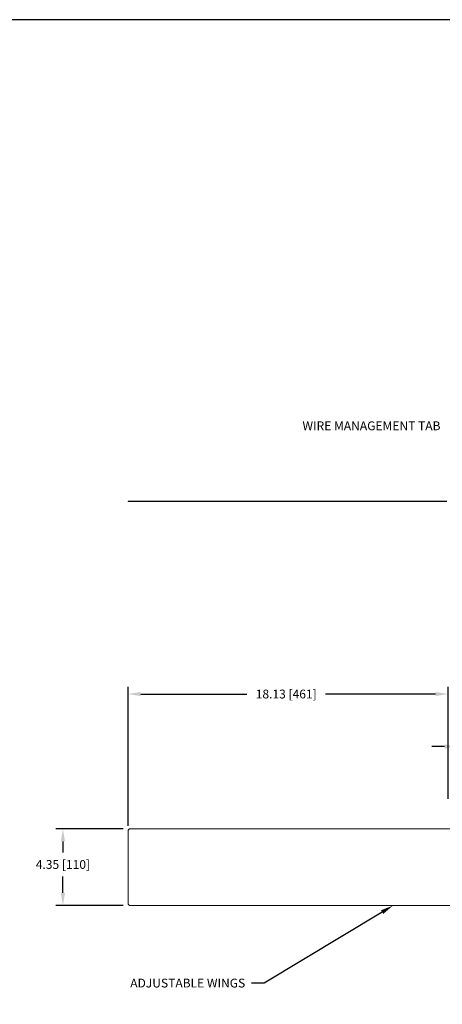
# Model space of a CAD drawing. Units: inches. Extents: x 0 to 139, y 0 to 94.
# Drawn here: x 35 to 59, y 39 to 94 of the extents above; entities that cross this region are included whole.
import ezdxf

# ---------------------------------------------------------------- set-up
doc = ezdxf.new("R2010")
doc.units = ezdxf.units.IN
doc.header["$MEASUREMENT"] = 0
for name, color, linetype in [('A-ANNO-DIM', 1, 'Continuous'), ('A-UNBRKT-DETAIL', 3, 'Continuous'), ('TB', 254, 'Continuous')]:
    doc.layers.add(name, color=color, linetype=linetype)
doc.styles.add('ARCH', font='archquik.shx')
doc.dimstyles.new('00', dxfattribs={"dimscale": 4, "dimtxt": 0.125, "dimasz": 0.18, "dimexe": 0.1, "dimexo": 0.1, "dimgap": 0.09, "dimtad": 0, "dimtih": 1, "dimtoh": 1, "dimzin": 4, "dimdsep": 46, "dimtxsty": 'ARCH', "dimcen": 0.09, "dimclrd": 1, "dimclre": 1, "dimclrt": 4, "dimadec": 0, "dimazin": 0, "dimtfac": 1, "dimtofl": 0, "dimtmove": 2, "dimatfit": 3, "dimfxl": 0, "dimtolj": 1, "dimtzin": 4, "dimarcsym": 0})

# ---------------------------------------------------------------- blocks, each defined once
blk = doc.blocks.new('SONANCE D title')
at = {"layer": 'TB'}
blk.add_lwpolyline([(33.455, 23.605), (0.5, 23.605, 0.414214), (0, 23.105), (0, 0.5, 0.414214), (0.5, 0), (33.455, 0)], format="xyb", dxfattribs=at)
blk = doc.blocks.new('*D4')
at = {"layer": 'A-ANNO-DIM', "color": 1, "lineweight": -2}
for p, q in [((59.953, 50.521), (59.953, 53.635)), ((64.859, 50.521), (64.859, 53.635)), ((59.233, 53.235), (58.513, 53.235)), ((65.579, 53.235), (66.299, 53.235))]:
    blk.add_line(p, q, dxfattribs=at)
at = {"layer": 'A-ANNO-DIM', "color": 1}
for points in [[(59.233, 53.355), (59.233, 53.115), (59.953, 53.235)], [(65.579, 53.355), (65.579, 53.115), (64.859, 53.235)]]:
    blk.add_solid(points, dxfattribs=at)
at = {"layer": 'Defpoints', "color": 0}
for p in [(64.859, 53.235), (59.953, 50.121), (64.859, 50.121)]:
    blk.add_point(p, dxfattribs=at)
at = {"layer": 'A-ANNO-DIM', "color": 4, "insert": (62.401, 53.235), "char_height": 0.5, "attachment_point": 5, "style": 'ARCH'}
blk.add_mtext('\\A1;4.91 [125]', dxfattribs=at)
blk = doc.blocks.new('*D7')
at = {"layer": 'A-ANNO-DIM', "color": 1, "lineweight": -2}
for p, q in [((41.31, 48.743), (41.31, 56.611)), ((59.44, 50.276), (59.44, 56.611)), ((42.03, 56.211), (48.042, 56.211)), ((58.72, 56.211), (52.486, 56.211))]:
    blk.add_line(p, q, dxfattribs=at)
at = {"layer": 'A-ANNO-DIM', "color": 1}
for points in [[(42.03, 56.331), (42.03, 56.091), (41.31, 56.211)], [(58.72, 56.331), (58.72, 56.091), (59.44, 56.211)]]:
    blk.add_solid(points, dxfattribs=at)
at = {"layer": 'Defpoints', "color": 0}
for p in [(59.44, 56.211), (59.44, 49.876), (41.31, 48.343)]:
    blk.add_point(p, dxfattribs=at)
at = {"layer": 'A-ANNO-DIM', "color": 4, "insert": (50.264, 56.211), "char_height": 0.5, "attachment_point": 5, "style": 'ARCH'}
blk.add_mtext('\\A1;18.13 [461]', dxfattribs=at)
blk = doc.blocks.new('*D8')
at = {"layer": 'A-ANNO-DIM', "color": 1, "lineweight": -2}
for p, q in [((41.035, 48.576), (37.219, 48.576)), ((37.619, 47.856), (37.619, 47.232)), ((37.619, 44.946), (37.619, 45.874)), ((41.035, 44.226), (37.219, 44.226))]:
    blk.add_line(p, q, dxfattribs=at)
at = {"layer": 'A-ANNO-DIM', "color": 1}
for points in [[(37.499, 47.856), (37.739, 47.856), (37.619, 48.576)], [(37.499, 44.946), (37.739, 44.946), (37.619, 44.226)]]:
    blk.add_solid(points, dxfattribs=at)
at = {"layer": 'Defpoints', "color": 0}
for p in [(41.435, 48.576), (37.619, 44.226), (41.435, 44.226)]:
    blk.add_point(p, dxfattribs=at)
at = {"layer": 'A-ANNO-DIM', "color": 4, "insert": (37.619, 46.553), "char_height": 0.5, "attachment_point": 5, "style": 'ARCH'}
blk.add_mtext('\\A1;4.35 [110]', dxfattribs=at)

msp = doc.modelspace()

# ---------------------------------------------------------------- linework, layer by layer
at = {"layer": 'A-ANNO-DIM', "color": 1}
for p, q in [((55.693, 43.854), (49.022, 39.833)), ((49.022, 39.833), (48.302, 39.833))]:
    msp.add_line(p, q, dxfattribs=at)
msp.add_solid([(55.631, 43.957), (55.755, 43.752), (56.309, 44.226)], dxfattribs=at)
at = {"layer": 'A-UNBRKT-DETAIL', "linetype": 'Continuous', "lineweight": 0}
for p, q in [((41.31, 67.145), (41.31, 67.115)), ((41.435, 67.145), (41.31, 67.145)), ((41.435, 67.115), (41.31, 67.115)), ((41.435, 67.145), (41.435, 67.115)), ((59.35, 67.145), (41.435, 67.145)), ((59.365, 67.115), (41.435, 67.115)), ((59.59, 48.576), (41.435, 48.576)), ((41.31, 48.451), (41.31, 44.351)), ((41.435, 44.226), (59.59, 44.226))]:
    msp.add_line(p, q, dxfattribs=at)
for centre, start, end in [((41.435, 48.451), 90, 180), ((41.435, 44.351), 180, 270)]:
    msp.add_arc(centre, 0.125, start, end, dxfattribs=at)

# ---------------------------------------------------------------- block references
at = {"xscale": 4, "yscale": 4, "zscale": 4}
msp.add_blockref('SONANCE D title', (0, 0), dxfattribs=at)

# ---------------------------------------------------------------- texts
at = {"layer": 'A-ANNO-DIM', "color": 4, "char_height": 0.5, "attachment_point": 3, "style": 'ARCH'}
for s, insert in [('\\A1;WIRE MANAGEMENT TAB', (59, 71.658)), ('\\A1;ADJUSTABLE WINGS', (47.942, 40.083))]:
    msp.add_mtext(s, dxfattribs=dict(at, insert=insert))

# ---------------------------------------------------------------- dimensions: what is measured, and where the dimension line sits
at = {"layer": 'A-ANNO-DIM'}
for base, p1, p2, picture, middle in [((59.44, 56.211), (41.31, 48.343), (59.44, 49.876), '*D7', (50.264, 56.211)), ((64.859, 53.235), (59.953, 50.121), (64.859, 50.121), '*D4', (62.401, 53.235))]:
    dim = msp.add_linear_dim(base=base, p1=p1, p2=p2, dimstyle='00', dxfattribs=at)
    dim.commit()
    dim.dimension.update_dxf_attribs({"geometry": picture, "text_midpoint": middle, "dimtype": 160})
dim = msp.add_linear_dim(base=(37.619, 44.226), p1=(41.435, 48.576), p2=(41.435, 44.226), angle=90, dimstyle='00', dxfattribs=at)
dim.commit()
dim.dimension.update_dxf_attribs({"geometry": '*D8', "text_midpoint": (37.619, 46.553), "dimtype": 160})

doc.saveas('drawing.dxf')
